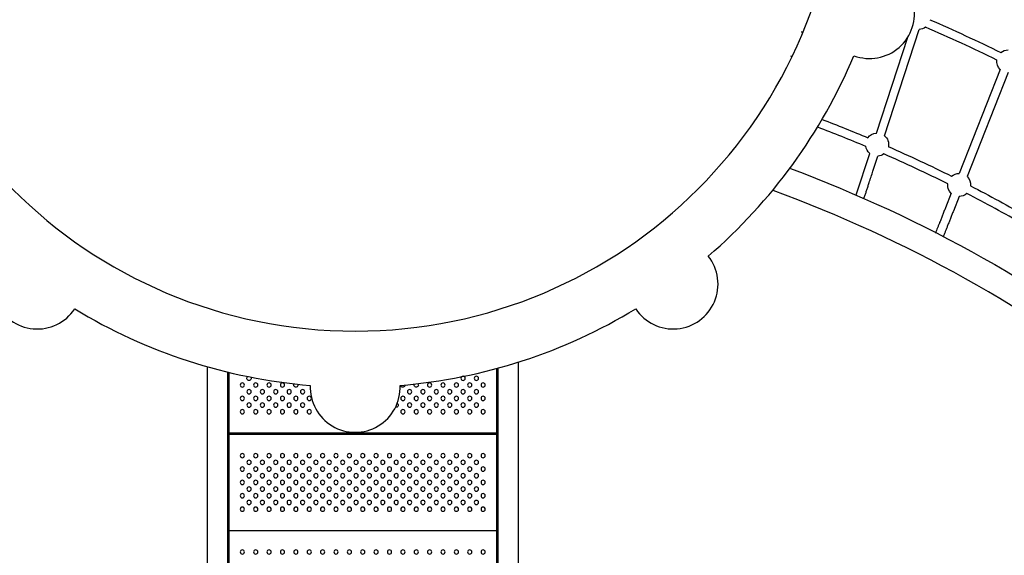
# Model space of a CAD drawing. Units: millimetres. Extents: x 56327 to 56342.1, y 33236.4 to 33251.5.
# Drawn here: x 56333.6 to 56335.4, y 33243.1 to 33244.1 of the extents above; entities that cross this region are included whole.
import ezdxf

# ---------------------------------------------------------------- set-up
doc = ezdxf.new("R2010")
doc.units = ezdxf.units.MM

msp = doc.modelspace()

# ---------------------------------------------------------------- linework, layer by layer
at = {"layer": 'Defpoints'}
for p, q in [((56335.1966, 33243.9037), (56335.2615, 33244.1023)), ((56335.1814, 33243.9087), (56335.2399, 33244.0876)), ((56335.413, 33244.0276), (56335.336, 33243.8334)), ((56335.4279, 33244.0217), (56335.3509, 33243.8275)), ((56335.1436, 33243.793), (56335.1689, 33243.8705)), ((56335.175, 33243.8378), (56335.1841, 33243.8656)), ((56335.3212, 33243.7961), (56335.3105, 33243.7689)), ((56335.3361, 33243.7902), (56335.3253, 33243.763)), ((56333.9311, 33242.687), (56333.9311, 33243.4721)), ((56334.512, 33243.4806), (56334.512, 33242.687)), ((56333.9692, 33242.6361), (56333.9692, 33243.4621)), ((56333.9715, 33243.4615), (56333.9715, 33243.3479)), ((56334.4715, 33243.4687), (56334.4715, 33243.3479)), ((56334.4739, 33243.4694), (56334.4739, 33242.6361)), ((56333.9692, 33243.3479), (56333.97, 33243.3479)), ((56333.97, 33243.3479), (56333.9715, 33243.3479)), ((56333.9715, 33243.3479), (56334.4715, 33243.3479)), ((56333.9715, 33243.3479), (56333.9715, 33243.3454)), ((56334.4715, 33243.3479), (56333.9715, 33243.3479)), ((56333.9715, 33243.3459), (56334.4715, 33243.3459)), ((56333.9715, 33243.3454), (56333.9715, 33242.4479)), ((56334.4739, 33243.3479), (56334.4715, 33243.3479)), ((56334.4715, 33243.3479), (56334.4715, 33243.3454)), ((56334.4739, 33243.3479), (56334.4715, 33243.3479)), ((56334.4715, 33243.3454), (56334.4715, 33242.4479)), ((56333.9715, 33243.1659), (56334.4715, 33243.1659))]:
    msp.add_line(p, q, dxfattribs=at)
at = {"layer": 'Defpoints', "extrusion": (0, 0, -1)}
for centre, radius in [((-56334.2074, 33244.4443), 0.9057), ((-56334.409, 33243.4504), 0.004), ((-56334.434, 33243.4504), 0.004), ((-56333.9965, 33243.4379), 0.004), ((-56334.0215, 33243.4379), 0.004), ((-56334.0465, 33243.4379), 0.004), ((-56334.0715, 33243.4379), 0.004), ((-56334.3465, 33243.4379), 0.004), ((-56334.3715, 33243.4379), 0.004), ((-56334.3965, 33243.4379), 0.004), ((-56334.4215, 33243.4379), 0.004), ((-56334.4465, 33243.4379), 0.004), ((-56333.9965, 33243.4129), 0.004), ((-56334.009, 33243.4254), 0.004), ((-56334.0215, 33243.4129), 0.004), ((-56334.034, 33243.4254), 0.004), ((-56334.0465, 33243.4129), 0.004), ((-56334.059, 33243.4254), 0.004), ((-56334.0715, 33243.4129), 0.004), ((-56334.084, 33243.4254), 0.004), ((-56334.0965, 33243.4129), 0.004), ((-56334.109, 33243.4254), 0.004), ((-56334.1215, 33243.4129), 0.004), ((-56334.2965, 33243.4129), 0.004), ((-56334.309, 33243.4254), 0.004), ((-56334.3215, 33243.4129), 0.004), ((-56334.334, 33243.4254), 0.004), ((-56334.3465, 33243.4129), 0.004), ((-56334.359, 33243.4254), 0.004), ((-56334.3715, 33243.4129), 0.004), ((-56334.384, 33243.4254), 0.004), ((-56334.3965, 33243.4129), 0.004), ((-56334.409, 33243.4254), 0.004), ((-56334.4215, 33243.4129), 0.004), ((-56334.434, 33243.4254), 0.004), ((-56334.4465, 33243.4129), 0.004), ((-56334.009, 33243.4004), 0.004), ((-56334.034, 33243.4004), 0.004), ((-56334.059, 33243.4004), 0.004), ((-56334.084, 33243.4004), 0.004), ((-56334.109, 33243.4004), 0.004), ((-56334.309, 33243.4004), 0.004), ((-56334.334, 33243.4004), 0.004), ((-56334.359, 33243.4004), 0.004), ((-56334.384, 33243.4004), 0.004), ((-56334.409, 33243.4004), 0.004), ((-56334.434, 33243.4004), 0.004), ((-56333.9965, 33243.3879), 0.004), ((-56334.0215, 33243.3879), 0.004), ((-56334.0465, 33243.3879), 0.004), ((-56334.0715, 33243.3879), 0.004), ((-56334.0965, 33243.3879), 0.004), ((-56334.1215, 33243.3879), 0.004), ((-56334.2965, 33243.3879), 0.004), ((-56334.3215, 33243.3879), 0.004), ((-56334.3465, 33243.3879), 0.004), ((-56334.3715, 33243.3879), 0.004), ((-56334.3965, 33243.3879), 0.004), ((-56334.4215, 33243.3879), 0.004), ((-56334.4465, 33243.3879), 0.004), ((-56333.9965, 33243.3059), 0.004), ((-56334.0215, 33243.3059), 0.004), ((-56334.0465, 33243.3059), 0.004), ((-56334.0715, 33243.3059), 0.004), ((-56334.0965, 33243.3059), 0.004), ((-56334.1215, 33243.3059), 0.004), ((-56334.1465, 33243.3059), 0.004), ((-56334.1715, 33243.3059), 0.004), ((-56334.1965, 33243.3059), 0.004), ((-56334.2215, 33243.3059), 0.004), ((-56334.2465, 33243.3059), 0.004), ((-56334.2715, 33243.3059), 0.004), ((-56334.2965, 33243.3059), 0.004), ((-56334.3215, 33243.3059), 0.004), ((-56334.3465, 33243.3059), 0.004), ((-56334.3715, 33243.3059), 0.004), ((-56334.3965, 33243.3059), 0.004), ((-56334.4215, 33243.3059), 0.004), ((-56334.4465, 33243.3059), 0.004), ((-56334.009, 33243.2934), 0.004), ((-56334.034, 33243.2934), 0.004), ((-56334.059, 33243.2934), 0.004), ((-56334.084, 33243.2934), 0.004), ((-56334.109, 33243.2934), 0.004), ((-56334.134, 33243.2934), 0.004), ((-56334.159, 33243.2934), 0.004), ((-56334.184, 33243.2934), 0.004), ((-56334.209, 33243.2934), 0.004), ((-56334.234, 33243.2934), 0.004), ((-56334.259, 33243.2934), 0.004), ((-56334.284, 33243.2934), 0.004), ((-56334.309, 33243.2934), 0.004), ((-56334.334, 33243.2934), 0.004), ((-56334.359, 33243.2934), 0.004), ((-56334.384, 33243.2934), 0.004), ((-56334.409, 33243.2934), 0.004), ((-56334.434, 33243.2934), 0.004), ((-56333.9965, 33243.2809), 0.004), ((-56334.009, 33243.2684), 0.004), ((-56334.0215, 33243.2809), 0.004), ((-56334.034, 33243.2684), 0.004), ((-56334.0465, 33243.2809), 0.004), ((-56334.059, 33243.2684), 0.004), ((-56334.0715, 33243.2809), 0.004), ((-56334.084, 33243.2684), 0.004), ((-56334.0965, 33243.2809), 0.004), ((-56334.109, 33243.2684), 0.004), ((-56334.1215, 33243.2809), 0.004), ((-56334.134, 33243.2684), 0.004), ((-56334.1465, 33243.2809), 0.004), ((-56334.159, 33243.2684), 0.004), ((-56334.1715, 33243.2809), 0.004), ((-56334.184, 33243.2684), 0.004), ((-56334.1965, 33243.2809), 0.004), ((-56334.209, 33243.2684), 0.004), ((-56334.2215, 33243.2809), 0.004), ((-56334.234, 33243.2684), 0.004), ((-56334.2465, 33243.2809), 0.004), ((-56334.259, 33243.2684), 0.004), ((-56334.2715, 33243.2809), 0.004), ((-56334.284, 33243.2684), 0.004), ((-56334.2965, 33243.2809), 0.004), ((-56334.309, 33243.2684), 0.004), ((-56334.3215, 33243.2809), 0.004), ((-56334.334, 33243.2684), 0.004), ((-56334.3465, 33243.2809), 0.004), ((-56334.359, 33243.2684), 0.004), ((-56334.3715, 33243.2809), 0.004), ((-56334.384, 33243.2684), 0.004), ((-56334.3965, 33243.2809), 0.004), ((-56334.409, 33243.2684), 0.004), ((-56334.4215, 33243.2809), 0.004), ((-56334.434, 33243.2684), 0.004), ((-56334.4465, 33243.2809), 0.004), ((-56333.9965, 33243.2559), 0.004), ((-56334.0215, 33243.2559), 0.004), ((-56334.0465, 33243.2559), 0.004), ((-56334.0715, 33243.2559), 0.004), ((-56334.0965, 33243.2559), 0.004), ((-56334.1215, 33243.2559), 0.004), ((-56334.1465, 33243.2559), 0.004), ((-56334.1715, 33243.2559), 0.004), ((-56334.1965, 33243.2559), 0.004), ((-56334.2215, 33243.2559), 0.004), ((-56334.2465, 33243.2559), 0.004), ((-56334.2715, 33243.2559), 0.004), ((-56334.2965, 33243.2559), 0.004), ((-56334.3215, 33243.2559), 0.004), ((-56334.3465, 33243.2559), 0.004), ((-56334.3715, 33243.2559), 0.004), ((-56334.3965, 33243.2559), 0.004), ((-56334.4215, 33243.2559), 0.004), ((-56334.4465, 33243.2559), 0.004), ((-56333.9965, 33243.2309), 0.004), ((-56334.009, 33243.2434), 0.004), ((-56334.0215, 33243.2309), 0.004), ((-56334.034, 33243.2434), 0.004), ((-56334.0465, 33243.2309), 0.004), ((-56334.059, 33243.2434), 0.004), ((-56334.0715, 33243.2309), 0.004), ((-56334.084, 33243.2434), 0.004), ((-56334.0965, 33243.2309), 0.004), ((-56334.109, 33243.2434), 0.004), ((-56334.1215, 33243.2309), 0.004), ((-56334.134, 33243.2434), 0.004), ((-56334.1465, 33243.2309), 0.004), ((-56334.159, 33243.2434), 0.004), ((-56334.1715, 33243.2309), 0.004), ((-56334.184, 33243.2434), 0.004), ((-56334.1965, 33243.2309), 0.004), ((-56334.209, 33243.2434), 0.004), ((-56334.2215, 33243.2309), 0.004), ((-56334.234, 33243.2434), 0.004), ((-56334.2465, 33243.2309), 0.004), ((-56334.259, 33243.2434), 0.004), ((-56334.2715, 33243.2309), 0.004), ((-56334.284, 33243.2434), 0.004), ((-56334.2965, 33243.2309), 0.004), ((-56334.309, 33243.2434), 0.004), ((-56334.3215, 33243.2309), 0.004), ((-56334.334, 33243.2434), 0.004), ((-56334.3465, 33243.2309), 0.004), ((-56334.359, 33243.2434), 0.004), ((-56334.3715, 33243.2309), 0.004), ((-56334.384, 33243.2434), 0.004), ((-56334.3965, 33243.2309), 0.004), ((-56334.409, 33243.2434), 0.004), ((-56334.4215, 33243.2309), 0.004), ((-56334.434, 33243.2434), 0.004), ((-56334.4465, 33243.2309), 0.004), ((-56334.009, 33243.2184), 0.004), ((-56334.034, 33243.2184), 0.004), ((-56334.059, 33243.2184), 0.004), ((-56334.084, 33243.2184), 0.004), ((-56334.109, 33243.2184), 0.004), ((-56334.134, 33243.2184), 0.004), ((-56334.159, 33243.2184), 0.004), ((-56334.184, 33243.2184), 0.004), ((-56334.209, 33243.2184), 0.004), ((-56334.234, 33243.2184), 0.004), ((-56334.259, 33243.2184), 0.004), ((-56334.284, 33243.2184), 0.004), ((-56334.309, 33243.2184), 0.004), ((-56334.334, 33243.2184), 0.004), ((-56334.359, 33243.2184), 0.004), ((-56334.384, 33243.2184), 0.004), ((-56334.409, 33243.2184), 0.004), ((-56334.434, 33243.2184), 0.004), ((-56333.9965, 33243.2059), 0.004), ((-56334.0215, 33243.2059), 0.004), ((-56334.0465, 33243.2059), 0.004), ((-56334.0715, 33243.2059), 0.004), ((-56334.0965, 33243.2059), 0.004), ((-56334.1215, 33243.2059), 0.004), ((-56334.1465, 33243.2059), 0.004), ((-56334.1715, 33243.2059), 0.004), ((-56334.1965, 33243.2059), 0.004), ((-56334.2215, 33243.2059), 0.004), ((-56334.2465, 33243.2059), 0.004), ((-56334.2715, 33243.2059), 0.004), ((-56334.2965, 33243.2059), 0.004), ((-56334.3215, 33243.2059), 0.004), ((-56334.3465, 33243.2059), 0.004), ((-56334.3715, 33243.2059), 0.004), ((-56334.3965, 33243.2059), 0.004), ((-56334.4215, 33243.2059), 0.004), ((-56334.4465, 33243.2059), 0.004), ((-56333.9965, 33243.1259), 0.004), ((-56334.0215, 33243.1259), 0.004), ((-56334.0465, 33243.1259), 0.004), ((-56334.0715, 33243.1259), 0.004), ((-56334.0965, 33243.1259), 0.004), ((-56334.1215, 33243.1259), 0.004), ((-56334.1465, 33243.1259), 0.004), ((-56334.1715, 33243.1259), 0.004), ((-56334.1965, 33243.1259), 0.004), ((-56334.2215, 33243.1259), 0.004), ((-56334.2465, 33243.1259), 0.004), ((-56334.2715, 33243.1259), 0.004), ((-56334.2965, 33243.1259), 0.004), ((-56334.3215, 33243.1259), 0.004), ((-56334.3465, 33243.1259), 0.004), ((-56334.3715, 33243.1259), 0.004), ((-56334.3965, 33243.1259), 0.004), ((-56334.4215, 33243.1259), 0.004), ((-56334.4465, 33243.1259), 0.004)]:
    msp.add_circle(centre, radius, dxfattribs=at)
at = {"layer": 'Defpoints'}
for centre, radius, start, end in [((56335.1686, 33244.132), 0.084, 249.6193, 74.3807), ((56334.1103, 33241.4042), 2.942, 63.8561, 66.7179), ((56334.2074, 33244.4443), 1.0107, 310.7613, 337.2387), ((56333.9913, 33241.4181), 2.8286, 68.5982, 68.6352), ((56334.114, 33241.4033), 2.6931, 63.5207, 66.326), ((56334.1275, 33241.4478), 2.5059, 51.8098, 69.9098), ((56334.114, 33241.4033), 2.6931, 60.1244, 62.6725), ((56333.6133, 33243.6266), 0.084, 141.6193, 326.3807), ((56334.8015, 33243.6266), 0.084, 213.6193, 38.3807), ((56334.2074, 33244.4443), 1.0107, 238.7613, 265.2387), ((56334.2074, 33244.4443), 1.0107, 274.7613, 301.2387), ((56334.2074, 33243.4336), 0.084, 177.6193, 2.3807)]:
    msp.add_arc(centre, radius, start, end, dxfattribs=at)
at = {"layer": 'Defpoints', "extrusion": (0, 0, -1)}
for centre, radius, start, end in [((-56334.1103, 33241.4042), 2.9579, 113.3181, 116.1552), ((-56333.9913, 33241.4181), 2.8783, 111.3897, 111.4489), ((-56335.2601, 33244.1235), 0.0213, 232.0201, 265.9925), ((-56335.4277, 33244.0429), 0.0213, 50.1757, 89.512), ((-56335.4277, 33244.0429), 0.0213, 313.7418, 6.336), ((-56334.114, 33241.4033), 2.709, 110.8884, 112.8409), ((-56334.1094, 33241.3877), 2.709, 110.8022, 112.8409), ((-56335.1829, 33243.8875), 0.0213, 35.4576, 85.9926), ((-56335.1829, 33243.8875), 0.0213, 130.2223, 191.1029), ((-56335.1827, 33243.8868), 0.0213, 310.2223, 353.4779), ((-56334.114, 33241.4033), 2.709, 113.7196, 116.483), ((-56335.1827, 33243.8868), 0.0213, 233.0856, 265.9925), ((-56334.1275, 33241.4478), 2.5558, 110.4667, 128.2699), ((-56335.3362, 33243.8121), 0.0213, 48.1509, 89.512), ((-56335.3362, 33243.8121), 0.0213, 133.7418, 185.6529), ((-56335.3359, 33243.8114), 0.0213, 313.7418, 6.6364), ((-56334.114, 33241.4033), 2.709, 117.3208, 119.8707), ((-56335.3359, 33243.8114), 0.0213, 227.1704, 269.512), ((-56334.009, 33243.4504), 0.004, 147.5815, 54.9881), ((-56334.0965, 33243.4379), 0.004, 160.2527, 32.3157), ((-56334.2965, 33243.4379), 0.004, 180.4477, 349.4253), ((-56334.3215, 33243.4379), 0.004, 141.4152, 25.6402), ((-56334.284, 33243.4004), 0.004, 118.2116, 288.5709)]:
    msp.add_arc(centre, radius, start, end, dxfattribs=at)
at = {"layer": 'Defpoints'}
for points, knots in [([(56335.1581, 33243.7859), (56335.1585, 33243.7873), (56335.159, 33243.7887), (56335.1601, 33243.7921), (56335.1608, 33243.7942), (56335.1622, 33243.7984), (56335.1629, 33243.8005), (56335.1643, 33243.8049), (56335.165, 33243.8071), (56335.1665, 33243.8116), (56335.1672, 33243.8139), (56335.1703, 33243.8232), (56335.1727, 33243.8305), (56335.175, 33243.8378)], [2.5291166, 2.5291166, 2.5291166, 2.5291166, 2.5856013, 2.5856013, 2.6636535, 2.6636535, 2.7426806, 2.7426806, 2.821708, 2.821708, 2.8997606, 2.8997606, 3.1412123, 3.1412123, 3.1412123, 3.1412123]), ([(56335.3105, 33243.7689), (56335.3096, 33243.7666), (56335.3086, 33243.7643), (56335.3068, 33243.7597), (56335.3059, 33243.7574), (56335.3041, 33243.7528), (56335.3032, 33243.7505), (56335.3014, 33243.746), (56335.3005, 33243.7438), (56335.299, 33243.7399), (56335.2983, 33243.7382), (56335.2969, 33243.7348), (56335.2963, 33243.7331), (56335.295, 33243.7298), (56335.2943, 33243.7281), (56335.2931, 33243.7249), (56335.2924, 33243.7234), (56335.2918, 33243.7218)], [3.141973, 3.141973, 3.141973, 3.141973, 3.2200254, 3.2200254, 3.2990527, 3.2990527, 3.3780799, 3.3780799, 3.4561322, 3.4561322, 3.5178235, 3.5178235, 3.5799915, 3.5799915, 3.6421594, 3.6421594, 3.7038504, 3.7038504, 3.7038504, 3.7038504]), ([(56335.3253, 33243.763), (56335.3244, 33243.7607), (56335.3235, 33243.7584), (56335.3217, 33243.7538), (56335.3208, 33243.7515), (56335.319, 33243.7469), (56335.3181, 33243.7446), (56335.3163, 33243.7401), (56335.3154, 33243.7379), (56335.3138, 33243.7338), (56335.3131, 33243.732), (56335.3116, 33243.7283), (56335.3109, 33243.7265), (56335.3095, 33243.7229), (56335.3088, 33243.7212), (56335.3074, 33243.7177), (56335.3067, 33243.7161), (56335.3061, 33243.7144)], [3.141973, 3.141973, 3.141973, 3.141973, 3.2200252, 3.2200252, 3.2990525, 3.2990525, 3.3780799, 3.3780799, 3.4561322, 3.4561322, 3.5229031, 3.5229031, 3.5902805, 3.5902805, 3.657658, 3.657658, 3.7244293, 3.7244293, 3.7244293, 3.7244293])]:
    msp.add_open_spline(points, degree=3, knots=knots, dxfattribs=at)

doc.saveas('drawing.dxf')
